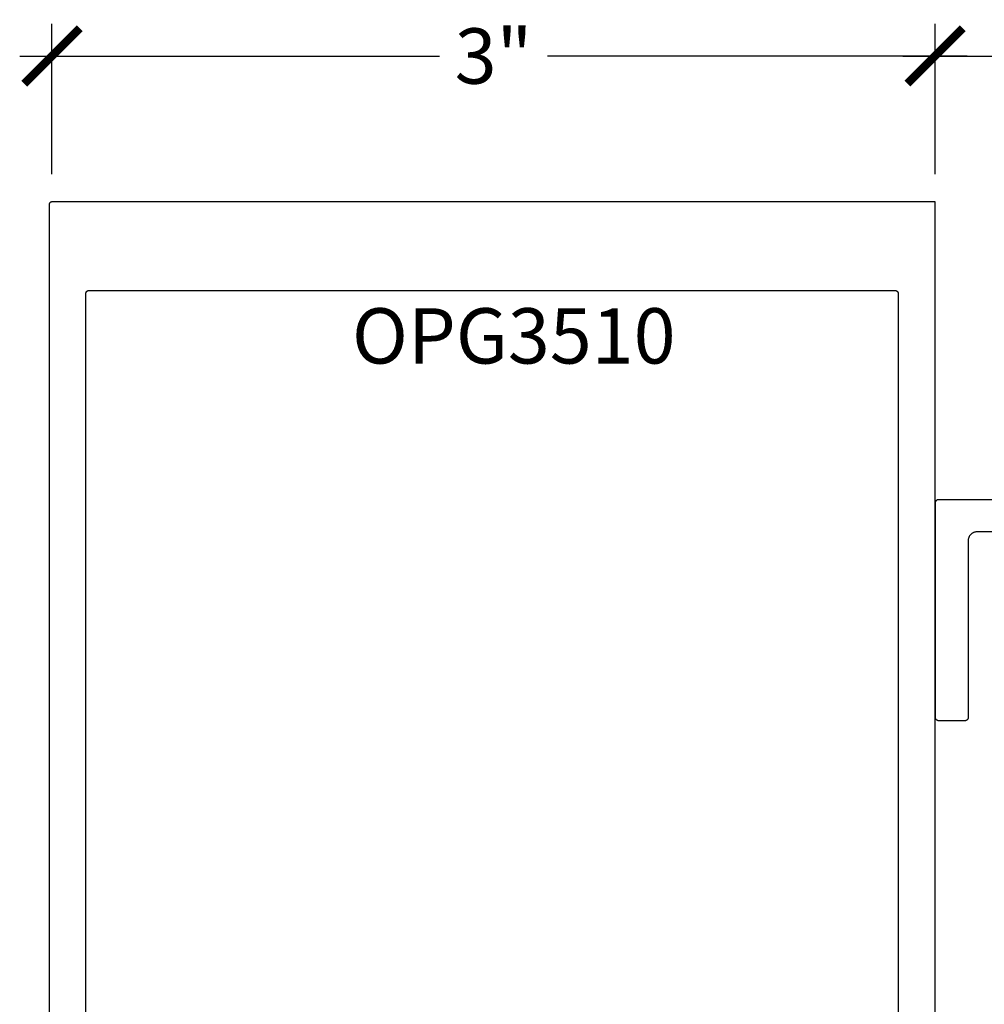
# Model space of a CAD drawing. Units: inches. Extents: x 0 to 108, y 0 to 43.
# Drawn here: x 89 to 93, y 21 to 24 of the extents above; entities that cross this region are included whole.
import ezdxf

# ---------------------------------------------------------------- set-up
doc = ezdxf.new("R2010")
doc.units = ezdxf.units.IN
doc.header["$LTSCALE"] = 0.5
doc.header["$MEASUREMENT"] = 0
for name, color, linetype in [('Arcadia-Dim', 4, 'Continuous'), ('Arcadia-Profile', 6, 'Continuous'), ('Arcadia-Text', 3, 'Continuous')]:
    doc.layers.add(name, color=color, linetype=linetype)
doc.styles.get("Standard").update_dxf_attribs({"font": 'ARIALN.TTF'})
doc.dimstyles.new('Arcadia-2', dxfattribs={"dimscale": 2, "dimtxt": 0.0938, "dimasz": 0.0938, "dimexe": 0.0546, "dimexo": 0.0469, "dimgap": 0.0469, "dimtad": 0, "dimtih": 1, "dimdec": 4, "dimzin": 3, "dimdsep": 46, "dimlunit": 4, "dimtxsty": 'Standard', "dimblk": 'ARCHTICK', "dimcen": 0.0469, "dimdle": 0.0546, "dimclrd": 256, "dimclre": 256, "dimclrt": 256, "dimadec": 0, "dimazin": 0, "dimtfac": 0.75, "dimtdec": 4, "dimtix": 1, "dimtmove": 2, "dimatfit": 3, "dimfxl": 1, "dimtolj": 1, "dimtzin": 3, "dimlwd": -3, "dimlwe": -3, "dimarcsym": 0})

# ---------------------------------------------------------------- blocks, each defined once
blk = doc.blocks.new('_ArchTick')
at = {"color": 0, "linetype": 'ByBlock', "lineweight": -3, "const_width": 0.15}
blk.add_lwpolyline([(-0.5, -0.5), (0.5, 0.5)], dxfattribs=at)
blk = doc.blocks.new('*D16')
at = {"layer": 'Arcadia-Dim', "lineweight": -3}
for p, q in [((89.5612, 23.9752), (89.5612, 24.485)), ((92.5512, 23.9752), (92.5512, 24.485)), ((89.452, 24.3758), (90.8738, 24.3758)), ((92.6604, 24.3758), (91.2385, 24.3758))]:
    blk.add_line(p, q, dxfattribs=at)
at = {"layer": 'Defpoints', "color": 0, "lineweight": -3}
for p in [(92.5512, 24.3758), (89.5612, 23.8814), (92.5512, 23.8814)]:
    blk.add_point(p, dxfattribs=at)
at = {"layer": 'Arcadia-Dim', "lineweight": -3, "xscale": 0.1876, "yscale": 0.1876, "zscale": 0.1876, "rotation": 180}
blk.add_blockref('_ArchTick', (89.5612, 24.3758), dxfattribs=at)
at = {"layer": 'Arcadia-Dim', "lineweight": -3, "xscale": 0.1876, "yscale": 0.1876, "zscale": 0.1876}
blk.add_blockref('_ArchTick', (92.5512, 24.3758), dxfattribs=at)
at = {"layer": 'Arcadia-Dim', "insert": (91.0562, 24.3758), "char_height": 0.1876, "attachment_point": 5}
blk.add_mtext('\\A1;3"', dxfattribs=at)
blk = doc.blocks.new('*D17')
at = {"layer": 'Arcadia-Dim', "lineweight": -3}
for p, q in [((92.5512, 24.2011), (92.5512, 24.485)), ((93.5529, 22.9575), (93.5529, 24.485)), ((92.442, 24.3758), (92.8769, 24.3758)), ((93.6621, 24.3758), (93.2272, 24.3758))]:
    blk.add_line(p, q, dxfattribs=at)
at = {"layer": 'Defpoints', "color": 0, "lineweight": -3}
for p in [(93.5529, 24.3758), (92.5512, 24.1073), (93.5529, 22.8637)]:
    blk.add_point(p, dxfattribs=at)
at = {"layer": 'Arcadia-Dim', "lineweight": -3, "xscale": 0.1876, "yscale": 0.1876, "zscale": 0.1876, "rotation": 180}
blk.add_blockref('_ArchTick', (92.5512, 24.3758), dxfattribs=at)
at = {"layer": 'Arcadia-Dim', "lineweight": -3, "xscale": 0.1876, "yscale": 0.1876, "zscale": 0.1876}
blk.add_blockref('_ArchTick', (93.5529, 24.3758), dxfattribs=at)
at = {"layer": 'Arcadia-Dim', "insert": (93.052, 24.3758), "char_height": 0.1876, "attachment_point": 5}
blk.add_mtext('\\A1;1"', dxfattribs=at)

msp = doc.modelspace()

# ---------------------------------------------------------------- linework, layer by layer
at = {"layer": 'Arcadia-Profile'}
for points in [[(92.55117, 20.26643), (92.55117, 23.88143), (89.56117, 23.88143), (89.56065, 23.88142), (89.56013, 23.88138), (89.55961, 23.88131), (89.55909, 23.88121), (89.55858, 23.88109), (89.55808, 23.88094), (89.55759, 23.88077), (89.5571, 23.88057), (89.55663, 23.88034), (89.55617, 23.88009), (89.55573, 23.87982), (89.55529, 23.87952), (89.55488, 23.8792), (89.55448, 23.87886), (89.5541, 23.8785), (89.55374, 23.87812), (89.5534, 23.87772), (89.55308, 23.87731), (89.55279, 23.87688), (89.55251, 23.87643), (89.55226, 23.87597), (89.55204, 23.8755), (89.55184, 23.87501), (89.55166, 23.87452), (89.55151, 23.87402), (89.55139, 23.87351), (89.5513, 23.87299), (89.55123, 23.87248), (89.55119, 23.87195), (89.55117, 23.87143), (89.55117, 20.26643)], [(89.67617, 20.54443), (89.67617, 23.57143), (89.67619, 23.57195), (89.67623, 23.57248), (89.6763, 23.57299), (89.67639, 23.57351), (89.67651, 23.57402), (89.67666, 23.57452), (89.67684, 23.57501), (89.67704, 23.5755), (89.67726, 23.57597), (89.67751, 23.57643), (89.67779, 23.57688), (89.67808, 23.57731), (89.6784, 23.57772), (89.67874, 23.57812), (89.6791, 23.5785), (89.67948, 23.57886), (89.67988, 23.5792), (89.68029, 23.57952), (89.68073, 23.57982), (89.68117, 23.58009), (89.68163, 23.58034), (89.6821, 23.58057), (89.68259, 23.58077), (89.68308, 23.58094), (89.68358, 23.58109), (89.68409, 23.58121), (89.68461, 23.58131), (89.68513, 23.58138), (89.68565, 23.58142), (89.68617, 23.58143), (92.41617, 23.58143), (92.4167, 23.58142), (92.41722, 23.58138), (92.41774, 23.58131), (92.41825, 23.58121), (92.41876, 23.58109), (92.41926, 23.58094), (92.41976, 23.58077), (92.42024, 23.58057), (92.42071, 23.58034), (92.42117, 23.58009), (92.42162, 23.57982), (92.42205, 23.57952), (92.42247, 23.5792), (92.42286, 23.57886), (92.42324, 23.5785), (92.4236, 23.57812), (92.42394, 23.57772), (92.42426, 23.57731), (92.42456, 23.57688), (92.42483, 23.57643), (92.42508, 23.57597), (92.42531, 23.5755), (92.42551, 23.57501), (92.42568, 23.57452), (92.42583, 23.57402), (92.42595, 23.57351), (92.42605, 23.57299), (92.42612, 23.57248), (92.42616, 23.57195), (92.42617, 23.57143), (92.42617, 20.54443)], [(93.41192, 22.76372), (92.69392, 22.76372), (92.6923, 22.76367), (92.69068, 22.76355), (92.68907, 22.76333), (92.68748, 22.76304), (92.6859, 22.76266), (92.68434, 22.7622), (92.68281, 22.76166), (92.68132, 22.76104), (92.67985, 22.76034), (92.67842, 22.75956), (92.67704, 22.75871), (92.6757, 22.7578), (92.67442, 22.75681), (92.67318, 22.75575), (92.672, 22.75464), (92.67089, 22.75346), (92.66983, 22.75222), (92.66884, 22.75094), (92.66793, 22.7496), (92.66708, 22.74822), (92.6663, 22.74679), (92.6656, 22.74532), (92.66498, 22.74382), (92.66444, 22.7423), (92.66398, 22.74074), (92.6636, 22.73916), (92.66331, 22.73756), (92.66309, 22.73596), (92.66297, 22.73434), (92.66292, 22.73272), (92.66292, 22.13372), (92.66291, 22.13319), (92.66287, 22.13267), (92.6628, 22.13215), (92.66271, 22.13164), (92.66258, 22.13113), (92.66243, 22.13063), (92.66226, 22.13013), (92.66206, 22.12965), (92.66183, 22.12918), (92.66158, 22.12872), (92.66131, 22.12827), (92.66101, 22.12784), (92.6607, 22.12742), (92.66036, 22.12702), (92.66, 22.12664), (92.65962, 22.12628), (92.65922, 22.12594), (92.6588, 22.12563), (92.65837, 22.12533), (92.65792, 22.12506), (92.65746, 22.12481), (92.65699, 22.12458), (92.65651, 22.12438), (92.65601, 22.1242), (92.65551, 22.12406), (92.655, 22.12393), (92.65449, 22.12384), (92.65397, 22.12377), (92.65345, 22.12373), (92.65292, 22.12372), (92.56292, 22.12372), (92.5624, 22.12373), (92.56188, 22.12377), (92.56136, 22.12384), (92.56085, 22.12393), (92.56034, 22.12406), (92.55983, 22.1242), (92.55934, 22.12438), (92.55886, 22.12458), (92.55838, 22.12481), (92.55792, 22.12506), (92.55748, 22.12533), (92.55705, 22.12563), (92.55663, 22.12594), (92.55623, 22.12628), (92.55585, 22.12664), (92.55549, 22.12702), (92.55515, 22.12742), (92.55483, 22.12784), (92.55454, 22.12827), (92.55426, 22.12872), (92.55401, 22.12918), (92.55379, 22.12965), (92.55359, 22.13013), (92.55341, 22.13063), (92.55326, 22.13113), (92.55314, 22.13164), (92.55305, 22.13215), (92.55298, 22.13267), (92.55294, 22.13319), (92.55292, 22.13372), (92.55292, 22.86372), (92.55294, 22.86424), (92.55298, 22.86476), (92.55305, 22.86528), (92.55314, 22.86579), (92.55326, 22.8663), (92.55341, 22.86681), (92.55359, 22.8673), (92.55379, 22.86778), (92.55401, 22.86826), (92.55426, 22.86872), (92.55454, 22.86916), (92.55483, 22.86959), (92.55515, 22.87001), (92.55549, 22.87041), (92.55585, 22.87079), (92.55623, 22.87115), (92.55663, 22.87149), (92.55705, 22.87181), (92.55748, 22.8721), (92.55792, 22.87238), (92.55838, 22.87263), (92.55886, 22.87285), (92.55934, 22.87305), (92.55983, 22.87323), (92.56034, 22.87337), (92.56085, 22.8735), (92.56136, 22.87359), (92.56188, 22.87366), (92.5624, 22.8737), (92.56292, 22.87372), (93.54292, 22.87372)]]:
    msp.add_lwpolyline(points, dxfattribs=at)

# ---------------------------------------------------------------- texts
at = {"layer": 'Arcadia-Text', "lineweight": -3}
msp.add_text('OPG3510', height=0.1875, dxfattribs=at).set_placement((90.57678, 23.33385))

# ---------------------------------------------------------------- dimensions: what is measured, and where the dimension line sits
at = {"layer": 'Arcadia-Dim'}
for base, p1, p2, picture, middle in [((92.55117, 24.37576), (89.56117, 23.88143), (92.55117, 23.88143), '*D16', (91.05617, 24.37576)), ((93.552924, 24.375763), (92.551172, 24.107285), (93.552924, 22.863716), '*D17', (93.052048, 24.375763))]:
    dim = msp.add_linear_dim(base=base, p1=p1, p2=p2, dimstyle='Arcadia-2', dxfattribs=at)
    dim.commit()
    dim.dimension.update_dxf_attribs({"geometry": picture, "text_midpoint": middle})

doc.saveas('drawing.dxf')
